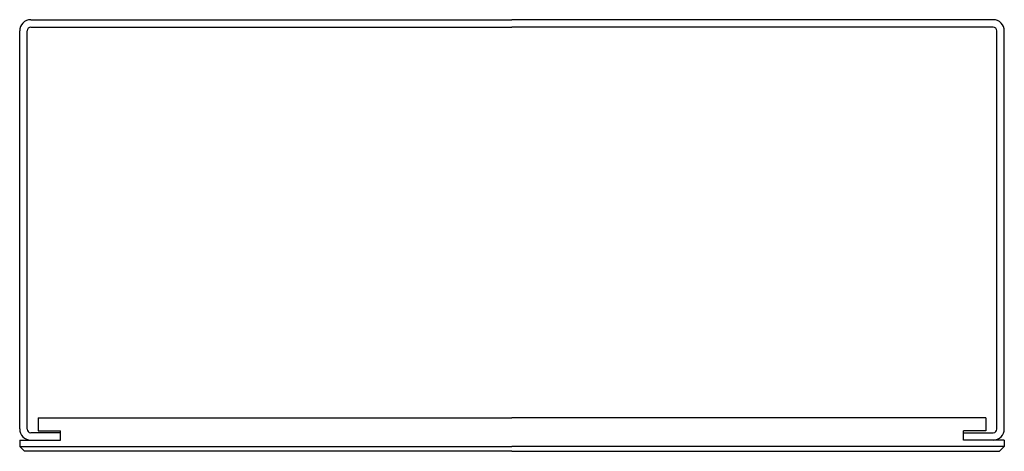
# Model space of a CAD drawing. Units: millimetres. Extents: x 0 to 265, y 0 to 116.
import ezdxf

# ---------------------------------------------------------------- set-up
doc = ezdxf.new("R2010")
doc.units = ezdxf.units.MM
doc.layers.add('HFH100_Gloves-Dispenser - TOP', color=2, linetype='Continuous')

# ---------------------------------------------------------------- blocks, each defined once
blk = doc.blocks.new('HFH100_Gloves-Dispenser - TOP')
at = {"layer": 'HFH100_Gloves-Dispenser - TOP'}
for p, q in [((-129.48, 58), (0, 58)), ((-129.48, 56), (0, 56)), ((129.48, 58), (0, 58)), ((129.48, 56), (0, 56)), ((-132.5, -52), (-132.5, 54.98)), ((-130.5, -52.04), (-130.5, 54.98)), ((130.5, -52.04), (130.5, 54.98)), ((132.5, -52), (132.5, 54.98)), ((-127.5, -49), (-127.5, -52.5)), ((-127.5, -49), (0, -49)), ((127.5, -49), (0, -49)), ((127.5, -49), (127.5, -52.5)), ((-127.5, -52.5), (-121.5, -52.5)), ((-121.5, -55), (-121.5, -52.5)), ((127.5, -52.5), (121.5, -52.5)), ((121.5, -55), (121.5, -52.5)), ((-132.5, -55), (-132.5, -56.75)), ((-132.5, -55), (-129.5, -55)), ((-121.5, -53), (-129.54, -53)), ((-129.5, -55), (-121.5, -55)), ((121.5, -53), (129.54, -53)), ((129.5, -55), (121.5, -55)), ((132.5, -55), (129.5, -55)), ((132.5, -55), (132.5, -56.75)), ((-132.5, -56.75), (-131.25, -58)), ((-132.5, -56.75), (0, -56.75)), ((0, -58), (-131.25, -58)), ((132.5, -56.75), (0, -56.75)), ((0, -58), (131.25, -58)), ((132.5, -56.75), (131.25, -58))]:
    blk.add_line(p, q, dxfattribs=at)
for centre, radius, start, end in [((-129.48, 54.98), 3.02, 90, 180), ((-129.48, 54.98), 1.02, 90, 180), ((129.48, 54.98), 3.02, 0, 90), ((129.48, 54.98), 1.02, 0, 90), ((-129.5, -52), 3, 180, 270), ((-129.54, -52.04), 0.964, 180, 270), ((129.5, -52), 3, 270, 360), ((129.54, -52.04), 0.964, 270, 0)]:
    blk.add_arc(centre, radius, start, end, dxfattribs=at)

msp = doc.modelspace()

# ---------------------------------------------------------------- block references
msp.add_blockref('HFH100_Gloves-Dispenser - TOP', (132.5, 58))

doc.saveas('drawing.dxf')
